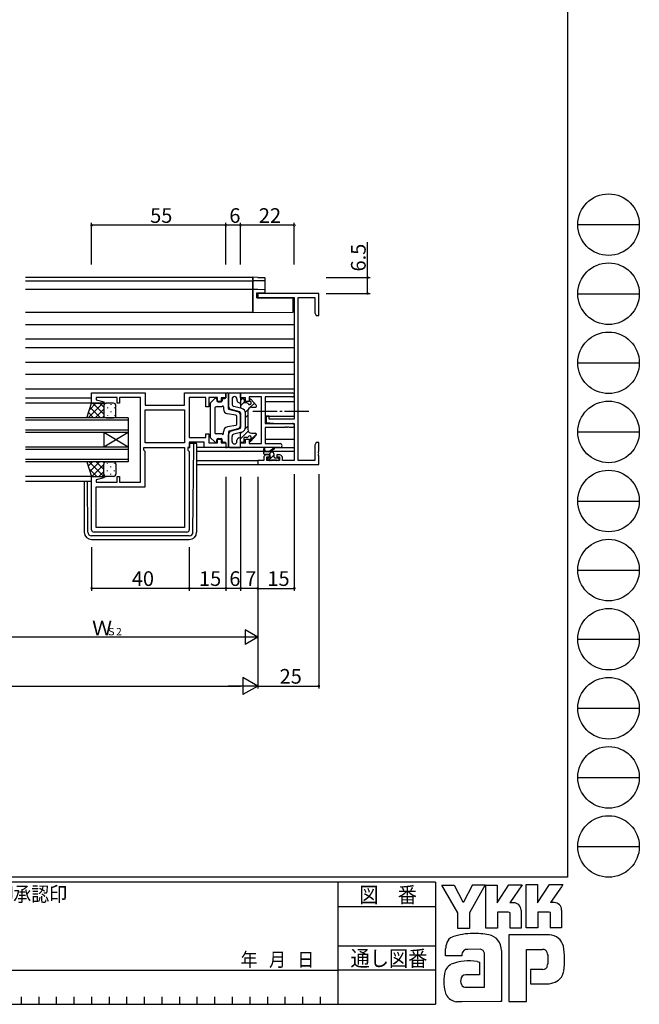
# Model space of a CAD drawing. Extents: x 0 to 1133, y 0 to 806.
# Drawn here: x 880 to 1133, y 0 to 403 of the extents above; entities that cross this region are included whole.
import ezdxf

# ---------------------------------------------------------------- set-up
doc = ezdxf.new("R2010")
doc.units = 0
doc.linetypes.add('YCENTER_1', pattern=[13, 10, -1, 1, -1])
for name, color, linetype in [('YKK_11', 7, 'CONTINUOUS'), ('YKK_12', 2, 'CONTINUOUS'), ('YKK_13', 4, 'CONTINUOUS'), ('YKK_D', 6, 'CONTINUOUS'), ('YKK_ZWAK', 7, 'CONTINUOUS')]:
    doc.layers.add(name, color=color, linetype=linetype)
doc.styles.get("Standard").update_dxf_attribs({"font": 'ROMANS.SHX', "bigfont": 'EXTFONT.SHX'})
doc.styles.add('YKK_OSSTYLE1', font='romans.shx', dxfattribs={"width": 0.9, "bigfont": 'EXTFONT.SHX'})

# ---------------------------------------------------------------- blocks, each defined once
blk = doc.blocks.new('A201')
at = {"layer": 'YKK_ZWAK', "color": 254, "linetype": 'Continuous'}
for p, q in [((571, 410), (571, 35)), ((571, 35), (21, 35)), ((544, 34), (21, 34)), ((524, 34), (524, 9)), ((544, 34), (544, 9)), ((548.59, 27.71), (545.31, 33.35)), ((545.31, 33.35), (547.82, 33.35)), ((547.82, 33.35), (549.62, 29.99)), ((551.6, 33.43), (549.77, 29.88)), ((554.19, 33.43), (550.95, 27.7)), ((551.6, 33.43), (554.19, 33.43)), ((554.33, 24.55), (554.33, 33.41)), ((554.33, 33.41), (556.63, 33.41)), ((556.63, 29.77), (559.04, 33.45)), ((556.63, 33.41), (556.63, 29.77)), ((559.04, 33.45), (561.77, 33.45)), ((561.77, 33.45), (559.24, 29.78)), ((562.55, 24.63), (562.55, 33.49)), ((562.55, 33.49), (564.89, 33.49)), ((564.89, 29.78), (567.34, 33.49)), ((564.89, 33.49), (564.89, 29.78)), ((567.34, 33.49), (570.04, 33.49)), ((569.77, 33.02), (567.54, 29.84)), ((570.04, 33.49), (569.77, 33.02)), ((549.62, 29.99), (549.77, 29.88)), ((559.99, 29.78), (559.24, 29.78)), ((561.53, 28.24), (561.53, 24.61)), ((568.29, 29.84), (567.54, 29.84)), ((569.83, 28.24), (569.83, 24.65)), ((548.59, 24.53), (548.59, 27.71)), ((550.95, 27.7), (550.95, 24.53)), ((558.98, 27.87), (556.7, 27.87)), ((556.7, 27.87), (556.7, 24.55)), ((559.29, 27.75), (558.98, 27.87)), ((559.29, 24.61), (559.29, 27.75)), ((567.26, 27.89), (564.99, 27.89)), ((564.99, 27.89), (564.99, 24.63)), ((567.57, 27.77), (567.26, 27.89)), ((567.57, 24.65), (567.57, 27.77)), ((550.95, 24.53), (548.59, 24.53)), ((556.7, 24.55), (554.33, 24.55)), ((561.53, 24.61), (559.29, 24.61)), ((564.99, 24.63), (562.55, 24.63)), ((567.57, 24.68), (567.61, 24.65)), ((569.83, 24.65), (567.57, 24.65)), ((559.02, 23.22), (559.02, 9.57)), ((567.3, 23.22), (559.02, 23.22)), ((524, 21), (544, 21)), ((546.08, 18.95), (546.08, 20.33)), ((553.25, 20.28), (550.61, 20.23)), ((562.61, 9.57), (562.61, 20.24)), ((562.61, 20.24), (565.93, 20.24)), ((549.41, 18.95), (546.08, 18.95)), ((554.02, 12.52), (554.02, 19.47)), ((557.51, 20.01), (557.51, 9.59)), ((566.98, 19.17), (566.99, 17.29)), ((552.55, 17.73), (553.05, 17.62)), ((553.05, 17.62), (553.05, 15.05)), ((566.01, 16.15), (563.48, 16.15)), ((563.48, 16.15), (563.48, 13.2)), ((452, 16), (524, 16)), ((553.05, 15.05), (550.2, 15.05)), ((550, 12.52), (554.02, 12.52)), ((553.71, 12.52), (553.96, 12.52)), ((554.02, 12.52), (554.02, 12.52)), ((563.48, 13.2), (567.28, 13.2)), ((567.28, 13.2), (568.06, 13.37)), ((21, 9), (544, 9)), ((549.41, 9.53), (548.34, 9.53)), ((557.28, 9.55), (549.41, 9.53)), ((557.51, 9.59), (557.28, 9.55)), ((559.02, 9.57), (562.05, 9.57)), ((562.05, 9.57), (562.61, 9.57))]:
    blk.add_line(p, q, dxfattribs=at)
at = {"layer": 'YKK_ZWAK', "color": 8, "linetype": 'Continuous'}
for p, q in [((573.13, 168.56), (585.73, 168.56)), ((573.13, 154.42), (585.73, 154.42)), ((573.13, 140.28), (585.73, 140.28)), ((573.13, 126.14), (585.73, 126.14)), ((573.13, 112), (585.73, 112)), ((573.13, 97.86), (585.73, 97.86)), ((573.13, 83.72), (585.73, 83.72)), ((573.13, 69.58), (585.73, 69.58)), ((573.13, 55.44), (585.73, 55.44)), ((573.13, 41.3), (585.73, 41.3))]:
    blk.add_line(p, q, dxfattribs=at)
at = {"layer": 'YKK_ZWAK', "color": 131, "linetype": 'Continuous'}
for p, q in [((524, 29), (544, 29)), ((544, 16), (524, 16)), ((459.2, 10.5), (459.2, 9)), ((462.8, 10.5), (462.8, 9)), ((466.4, 10.5), (466.4, 9)), ((470, 10.5), (470, 9)), ((473.6, 10.5), (473.6, 9)), ((477.2, 10.5), (477.2, 9)), ((480.8, 10.5), (480.8, 9)), ((484.4, 10.5), (484.4, 9)), ((488, 10.5), (488, 9)), ((491.6, 10.5), (491.6, 9)), ((495.2, 10.5), (495.2, 9)), ((498.8, 10.5), (498.8, 9)), ((502.4, 10.5), (502.4, 9)), ((506, 10.5), (506, 9)), ((509.6, 10.5), (509.6, 9)), ((513.2, 10.5), (513.2, 9)), ((516.8, 10.5), (516.8, 9)), ((520.4, 10.5), (520.4, 9))]:
    blk.add_line(p, q, dxfattribs=at)
at = {"layer": 'YKK_ZWAK', "color": 8, "linetype": 'Continuous'}
for centre in [(579.43, 168.56), (579.43, 154.42), (579.43, 140.28), (579.43, 126.14), (579.43, 112), (579.43, 97.86), (579.43, 83.72), (579.43, 69.58), (579.43, 55.44), (579.43, 41.3)]:
    blk.add_circle(centre, 6.3, dxfattribs=at)
at = {"layer": 'YKK_ZWAK', "color": 254, "linetype": 'Continuous'}
for centre, radius, start, end in [((559.99, 28.24), 1.54, 0.0017, 89.996), ((568.29, 28.29), 1.54, 0.0017, 89.996), ((548, 21.1), 1.75, 109.0213, 161.5126), ((551.66, 10.86), 12.63, 89.8916, 109.3085), ((552.03, 8.67), 14.82, 78.7801, 91.4694), ((554.38, 20.07), 3.18, 40.6642, 80.3169), ((567.19, 20.11), 3.1, 14.4457, 87.0875), ((549.69, 20.31), 3.6, 158.4108, 179.7178), ((550.51, 19.02), 1.21, 85.5055, 126.7804), ((552.9, 19.18), 1.16, 14.7552, 72.4499), ((554.22, 20.08), 3.29, 358.7806, 38.7656), ((566.05, 19.37), 0.878, 16.4312, 96.9166), ((555.55, 18.15), 14.9, 350.9903, 10.6762), ((550.91, 18.99), 1.51, 138.4638, 181.7136), ((564.38, 18.85), 2.62, 4.9342, 17.0355), ((548.59, 14.77), 2.79, 121.8271, 169.0847), ((550.8, 8.39), 9.51, 79.381, 112.0583), ((566.01, 17.08), 0.933, 269.9547, 342.9014), ((564.36, 17.54), 2.64, 343.6902, 354.7536), ((553.61, 13.72), 7.92, 168.7637, 199.8008), ((550.21, 14.01), 1.03, 90.3395, 178.0364), ((567.24, 16.32), 3.07, 285.4429, 349.9045), ((550.84, 13.77), 1.69, 171.082, 216.7192), ((550.18, 13.6), 1.09, 230.9728, 260.7549), ((548.6, 12.25), 2.73, 207.3144, 263.5946)]:
    blk.add_arc(centre, radius, start, end, dxfattribs=at)
at = {"layer": 'YKK_ZWAK', "color": 131, "linetype": 'Continuous', "style": 'YKK_OSSTYLE1', "width": 0.9}
for s, height, p in [('御承認印', 3, (453.91, 30.05)), ('図\u3000番', 3.2, (528.43, 29.81)), ('通し図番', 3.2, (526.63, 16.8)), ('年   月   日', 2.828, (504.13, 16.74))]:
    blk.add_text(s, height=height, dxfattribs=at).set_placement(p)

msp = doc.modelspace()

# ---------------------------------------------------------------- linework, layer by layer
at = {"layer": 'YKK_11', "color": 0, "linetype": 'ByBlock', "lineweight": -2}
for p, q in [((1002.24, 290.94), (977.24, 290.94)), ((977.24, 290.94), (977.24, 289.31)), ((1002.24, 281.94), (1002.24, 290.94)), ((977.24, 289.31), (992.24, 289.31)), ((992.24, 289.31), (992.24, 239.44)), ((993.87, 222.57), (993.87, 289.31)), ((993.87, 289.31), (1000.61, 289.31)), ((1000.61, 289.31), (1000.61, 283.03)), ((1000.61, 283.03), (1001.24, 281.94)), ((1001.24, 281.94), (1002.24, 281.94)), ((909.24, 246.04), (909.24, 250.24)), ((909.24, 250.24), (931.24, 250.24)), ((931.24, 250.24), (931.24, 245.24)), ((947.31, 245.24), (947.31, 250.24)), ((947.31, 250.24), (964.24, 250.24)), ((964.24, 250.24), (964.24, 248.24)), ((970.24, 250.24), (991.43, 250.24)), ((970.24, 248.24), (970.24, 250.24)), ((914.21, 246.04), (909.24, 246.04)), ((919.74, 248.31), (911.17, 248.31)), ((911.17, 248.31), (911.17, 247.39)), ((911.17, 247.39), (914.27, 246.56)), ((914.27, 246.56), (914.21, 246.04)), ((919.74, 246.04), (919.74, 248.31)), ((920.74, 246.04), (919.74, 246.04)), ((923.29, 248.31), (920.74, 248.31)), ((920.74, 248.31), (920.74, 246.04)), ((923.47, 248.43), (923.29, 248.31)), ((924.02, 248.43), (923.47, 248.43)), ((924.2, 248.31), (924.02, 248.43)), ((924.29, 248.31), (924.2, 248.31)), ((924.47, 248.43), (924.29, 248.31)), ((925.02, 248.43), (924.47, 248.43)), ((925.2, 248.31), (925.02, 248.43)), ((929.24, 248.31), (925.2, 248.31)), ((929.24, 213.77), (929.24, 248.31)), ((956.04, 248.31), (949.24, 248.31)), ((949.24, 248.31), (949.24, 231.97)), ((956.04, 244.54), (956.04, 248.31)), ((960.74, 248.31), (957.24, 248.31)), ((957.24, 248.31), (957.24, 244.54)), ((960.74, 246.74), (960.74, 248.31)), ((962.24, 246.74), (960.74, 246.74)), ((964.24, 248.24), (962.24, 248.24)), ((962.24, 248.24), (962.24, 246.74)), ((972.24, 248.24), (970.24, 248.24)), ((972.24, 246.74), (972.24, 248.24)), ((973.74, 246.74), (972.24, 246.74)), ((978.74, 248.61), (973.74, 248.61)), ((973.74, 248.61), (973.74, 246.74)), ((978.74, 229.47), (978.74, 248.61)), ((991.43, 248.61), (980.37, 248.61)), ((980.37, 248.61), (980.37, 237.74)), ((931.24, 245.24), (947.31, 245.24)), ((931.24, 243.31), (947.31, 243.31)), ((931.24, 229.77), (931.24, 243.31)), ((931.24, 243.31), (947.31, 243.31)), ((947.31, 243.31), (947.31, 229.77)), ((957.24, 244.54), (956.04, 244.54)), ((981.94, 240.74), (980.74, 240.74)), ((980.74, 240.74), (980.74, 238.13)), ((980.74, 238.13), (985.24, 237.74)), ((981.94, 239.44), (981.94, 240.74)), ((992.24, 239.44), (981.94, 239.44)), ((980.37, 237.74), (991.43, 237.74)), ((988.29, 236.11), (980.37, 236.11)), ((980.37, 236.11), (980.37, 229.47)), ((985.24, 237.74), (992.24, 237.74)), ((988.47, 236.23), (988.29, 236.11)), ((989.02, 236.23), (988.47, 236.23)), ((989.2, 236.11), (989.02, 236.23)), ((989.29, 236.11), (989.2, 236.11)), ((989.47, 236.23), (989.29, 236.11)), ((990.02, 236.23), (989.47, 236.23)), ((990.2, 236.11), (990.02, 236.23)), ((991.43, 236.11), (990.2, 236.11)), ((992.24, 237.74), (992.24, 222.57)), ((947.31, 229.77), (931.24, 229.77)), ((949.24, 231.97), (956.04, 231.97)), ((955.31, 230.04), (949.24, 230.04)), ((949.24, 230.04), (949.24, 227.84)), ((955.31, 227.84), (955.31, 230.04)), ((956.04, 231.97), (956.04, 233.54)), ((956.04, 233.54), (957.24, 233.54)), ((957.24, 233.54), (957.24, 229.77)), ((957.24, 229.77), (960.74, 229.77)), ((960.74, 229.77), (960.74, 231.34)), ((960.74, 231.34), (962.24, 231.34)), ((962.24, 231.34), (962.24, 229.84)), ((962.24, 229.84), (964.24, 229.84)), ((964.24, 229.84), (964.24, 227.84)), ((970.24, 227.84), (970.24, 229.84)), ((970.24, 229.84), (972.24, 229.84)), ((972.24, 229.84), (972.24, 231.34)), ((972.24, 231.34), (973.74, 231.34)), ((973.74, 231.34), (973.74, 229.47)), ((1001.24, 229.94), (1000.61, 228.85)), ((1002.24, 229.94), (1001.24, 229.94)), ((1002.24, 226.4), (1002.24, 229.94)), ((930.64, 226.84), (930.64, 227.84)), ((930.64, 227.84), (947.31, 227.84)), ((931.24, 226.24), (930.64, 226.84)), ((931.24, 211.84), (931.24, 226.24)), ((947.31, 227.84), (947.31, 195.17)), ((949.24, 227.84), (948.71, 227.84)), ((948.71, 227.84), (948.71, 226.84)), ((948.71, 226.84), (949.24, 226.31)), ((949.24, 226.31), (949.24, 194.24)), ((964.24, 227.84), (955.31, 227.84)), ((986.43, 227.84), (970.24, 227.84)), ((973.74, 229.47), (978.74, 229.47)), ((980.37, 229.47), (986.43, 229.47)), ((1000.61, 228.85), (1000.61, 222.57)), ((1002.12, 226.22), (1002.24, 226.4)), ((1002.12, 225.67), (1002.12, 226.22)), ((979.74, 222.57), (977.24, 222.57)), ((977.24, 222.57), (977.24, 220.94)), ((979.74, 223.84), (979.74, 222.57)), ((982.04, 224.84), (980.74, 224.84)), ((980.94, 222.57), (980.94, 224.04)), ((980.94, 224.04), (982.04, 224.04)), ((986.14, 222.57), (980.94, 222.57)), ((982.04, 224.04), (982.04, 224.84)), ((986.34, 224.84), (985.04, 224.84)), ((985.04, 224.84), (985.04, 224.04)), ((985.04, 224.04), (986.14, 224.04)), ((986.14, 224.04), (986.14, 222.57)), ((987.34, 222.57), (987.34, 223.84)), ((992.24, 222.57), (987.34, 222.57)), ((1000.61, 222.57), (993.87, 222.57)), ((1002.24, 225.48), (1002.12, 225.67)), ((1002.12, 225.22), (1002.24, 225.4)), ((1002.12, 224.67), (1002.12, 225.22)), ((1002.24, 224.48), (1002.12, 224.67)), ((1002.24, 225.4), (1002.24, 225.48)), ((1002.24, 220.94), (1002.24, 224.48)), ((977.24, 220.94), (1002.24, 220.94)), ((909.24, 194.24), (909.24, 216.04)), ((909.24, 216.04), (914.21, 216.04)), ((914.27, 215.52), (911.17, 214.69)), ((911.17, 214.69), (911.17, 213.77)), ((911.17, 213.77), (919.74, 213.77)), ((914.21, 216.04), (914.27, 215.52)), ((919.74, 213.77), (919.74, 216.04)), ((919.74, 216.04), (920.74, 216.04)), ((920.74, 216.04), (920.74, 213.77)), ((920.74, 213.77), (929.24, 213.77)), ((911.17, 195.17), (911.17, 211.84)), ((911.17, 211.84), (931.24, 211.84)), ((947.31, 195.17), (911.17, 195.17)), ((947.31, 195.17), (911.17, 195.17)), ((948.24, 193.24), (910.24, 193.24))]:
    msp.add_line(p, q, dxfattribs=at)
for centre, radius, start, end in [((991.43, 249.43), 0.815, 270, 90), ((991.43, 236.93), 0.815, 270, 90), ((986.43, 228.66), 0.815, 270, 90), ((980.74, 223.84), 1, 90, 180), ((986.34, 223.84), 1, 0, 90), ((910.24, 194.24), 1, 180, 270), ((948.24, 194.24), 1, 270, 360)]:
    msp.add_arc(centre, radius, start, end, dxfattribs=at)
at = {"layer": 'YKK_12'}
for p, q in [((975.24, 297.44), (882.24, 297.44)), ((975.24, 296.04), (882.24, 296.04)), ((975.24, 297.44), (975.24, 283.14)), ((975.24, 292.54), (882.24, 292.54)), ((975.24, 283.14), (882.24, 283.14)), ((992.24, 278.14), (882.24, 278.14)), ((992.24, 272.19), (882.24, 272.19)), ((992.24, 268.69), (882.24, 268.69)), ((992.24, 262.74), (882.24, 262.74)), ((992.24, 257.74), (882.24, 257.74)), ((992.24, 251.74), (882.24, 251.74)), ((909.24, 248.04), (882.24, 248.04)), ((909.74, 246.04), (882.24, 246.04)), ((980.37, 246.74), (992.24, 246.74)), ((924.24, 240.04), (882.24, 240.04)), ((924.24, 239.04), (882.24, 239.04)), ((924.24, 240.04), (924.24, 234.04)), ((980.37, 240.79), (992.24, 240.79)), ((924.24, 235.04), (882.24, 235.04)), ((924.24, 234.04), (882.24, 234.04)), ((914.24, 234.04), (914.24, 228.04)), ((924.24, 234.04), (914.24, 228.04)), ((924.24, 228.04), (914.24, 234.04)), ((924.24, 234.04), (924.24, 228.04)), ((980.37, 231.34), (992.24, 231.34)), ((924.24, 228.04), (882.24, 228.04)), ((924.24, 227.04), (882.24, 227.04)), ((924.24, 228.04), (924.24, 222.04)), ((952.24, 226.34), (979.74, 226.34)), ((980.2, 226.34), (982, 226.34)), ((982.6, 226.34), (992.24, 226.34)), ((924.24, 223.04), (882.24, 223.04)), ((924.24, 222.04), (882.24, 222.04)), ((952.24, 222.57), (977.54, 222.57)), ((952.24, 220.94), (977.54, 220.94)), ((909.74, 216.04), (882.24, 216.04)), ((909.24, 214.04), (882.24, 214.04))]:
    msp.add_line(p, q, dxfattribs=at)
at = {"layer": 'YKK_13'}
for p, q in [((977.3, 297.54), (975.24, 297.57)), ((975.24, 297.57), (975.24, 297.27)), ((975.24, 296.47), (975.24, 297.27)), ((975.24, 296.47), (975.24, 296.17)), ((975.24, 296.17), (977.3, 296.21)), ((975.24, 296.05), (975.24, 296.17)), ((979.95, 296.13), (975.24, 296.05)), ((975.24, 296.05), (975.24, 295.75)), ((975.24, 292.84), (975.24, 295.75)), ((979.93, 296.21), (979.95, 296.21)), ((980.24, 296.51), (980.24, 297.14)), ((980.24, 296.42), (980.24, 296.51)), ((980.24, 292.16), (980.24, 296.42)), ((975.24, 292.84), (975.24, 292.54)), ((977.27, 292.51), (975.24, 292.54)), ((975.24, 292.54), (975.24, 292.24)), ((975.24, 283.74), (975.24, 292.24)), ((976.94, 291.14), (977.27, 291.15)), ((976.94, 289.14), (976.94, 291.14)), ((979.95, 292.46), (977.27, 292.51)), ((977.27, 291.15), (980.24, 291.2)), ((980.24, 291.2), (980.24, 292.16)), ((976.94, 289.14), (991.74, 289.01)), ((991.74, 283.89), (991.74, 289.01)), ((975.24, 283.74), (975.24, 283.14)), ((975.24, 283.14), (991.74, 283.29)), ((991.74, 283.29), (991.74, 283.89)), ((964.24, 248.44), (964.24, 250.24)), ((964.24, 250.24), (964.74, 250.24)), ((965.74, 250.24), (970.24, 250.24)), ((970.24, 250.24), (970.24, 243.99)), ((907.24, 240.04), (909.24, 246.04)), ((913.88, 246.04), (907.88, 240.04)), ((911.05, 246.04), (908.34, 243.34)), ((909.24, 246.04), (915.24, 246.04)), ((914.24, 241.52), (909.72, 246.04)), ((914.24, 244.35), (912.55, 246.04)), ((918.24, 246.04), (915.24, 246.04)), ((957.9, 246.19), (959.7, 247.9)), ((960.54, 247.54), (960.54, 247.04)), ((961.04, 246.54), (962.24, 246.54)), ((962.74, 247.44), (962.74, 247.04)), ((963.24, 247.94), (963.74, 247.94)), ((965.24, 249.74), (965.24, 244.9)), ((965.24, 243.93), (965.24, 249.74)), ((966.74, 247.74), (966.74, 245.67)), ((968.74, 247.74), (968.74, 247.22)), ((969.49, 246.25), (969.87, 246.15)), ((970.24, 247.15), (971.04, 247.94)), ((970.24, 244.9), (971.74, 246.4)), ((970.74, 247.94), (971.24, 247.94)), ((971.74, 247.44), (971.74, 246.14)), ((972.85, 246.14), (971.74, 246.14)), ((973.93, 244.1), (975.87, 246.04)), ((973.94, 247.44), (973.94, 247.23)), ((976.62, 245.17), (974.47, 247.64)), ((910.07, 240.04), (907.95, 242.16)), ((912.9, 240.04), (908.66, 244.28)), ((914.24, 243.58), (910.7, 240.04)), ((914.24, 245.04), (914.24, 241.04)), ((914.24, 245.04), (914.24, 241.04)), ((914.33, 245.46), (914.33, 245.42)), ((914.33, 242.59), (914.33, 242.39)), ((915.75, 244.21), (915.75, 244.01)), ((917.16, 245.62), (917.16, 245.42)), ((917.16, 242.59), (917.16, 242.39)), ((918.58, 244.21), (918.58, 244.01)), ((919.24, 241.04), (919.24, 245.04)), ((957.74, 245.83), (957.74, 232.26)), ((959.74, 244.04), (959.74, 234.04)), ((962.64, 244.54), (960.24, 244.54)), ((963.24, 244.54), (963.24, 243.71)), ((969.12, 242.53), (965.62, 243.44)), ((969.87, 242.54), (966.37, 243.45)), ((970.75, 243.86), (967.49, 244.71)), ((970.24, 242.05), (970.24, 236.03)), ((972.2, 242.36), (973.48, 243.65)), ((972.24, 236.16), (972.24, 241.92)), ((973.24, 242.84), (973.24, 235.24)), ((974.74, 244.34), (976.24, 244.34)), ((976.47, 244.4), (976.69, 244.61)), ((915.24, 240.04), (907.24, 240.04)), ((914.28, 240.79), (913.53, 240.04)), ((915.24, 240.04), (918.24, 240.04)), ((915.75, 241.18), (915.75, 240.98)), ((918.58, 241.18), (918.58, 240.98)), ((968.33, 241.12), (964.89, 241.74)), ((968.74, 237.46), (968.74, 240.62)), ((970.24, 237), (970.24, 241.08)), ((972.24, 240.17), (973.24, 241.17)), ((963.24, 233.54), (963.24, 234.37)), ((968.33, 236.97), (964.89, 236.34)), ((965.24, 234.15), (965.24, 228.34)), ((969.12, 235.55), (965.62, 234.64)), ((969.87, 235.54), (966.37, 234.63)), ((970.75, 234.22), (967.49, 233.38)), ((970.24, 231.43), (973.4, 234.58)), ((970.24, 233.68), (970.8, 234.24)), ((970.24, 227.84), (970.24, 234.09)), ((972.17, 235.6), (973.24, 236.68)), ((974.74, 233.74), (976.24, 233.74)), ((949.44, 227.74), (949.44, 229.74)), ((949.44, 229.74), (950.74, 229.74)), ((950.74, 229.74), (951.04, 229.74)), ((951.04, 229.74), (951.94, 229.74)), ((951.04, 228.74), (951.04, 229.74)), ((957.9, 231.89), (959.7, 230.18)), ((962.64, 233.54), (960.24, 233.54)), ((960.54, 230.54), (960.54, 231.04)), ((961.04, 231.54), (962.24, 231.54)), ((962.74, 230.64), (962.74, 231.04)), ((963.24, 230.14), (963.74, 230.14)), ((965.24, 228.34), (965.24, 233.18)), ((966.74, 230.34), (966.74, 232.41)), ((968.74, 230.34), (968.74, 230.86)), ((969.49, 231.83), (969.87, 231.93)), ((970.74, 230.14), (971.24, 230.14)), ((971.74, 230.64), (971.74, 231.94)), ((972.85, 231.94), (971.74, 231.94)), ((973.94, 230.64), (976.71, 233.41)), ((973.94, 230.64), (973.94, 230.85)), ((976.62, 232.91), (974.47, 230.44)), ((949.44, 227.74), (948.74, 227.74)), ((950.76, 193.23), (951.04, 228.74)), ((952.24, 229.44), (952.24, 228.74)), ((952.24, 228.74), (952.24, 193.24)), ((969.74, 227.84), (952.24, 227.84)), ((964.24, 229.64), (964.24, 227.84)), ((964.24, 227.84), (964.74, 227.84)), ((965.74, 227.84), (970.24, 227.84)), ((979.74, 225.37), (979.74, 227.37)), ((982.94, 226.07), (979.74, 226.07)), ((980.04, 227.2), (980.24, 226.07)), ((981.64, 226.07), (983.86, 227.75)), ((981.84, 225.07), (982.84, 226.07)), ((982.24, 226.07), (984.06, 227.47)), ((984.67, 227.84), (992.24, 227.84)), ((915.24, 222.04), (907.24, 222.04)), ((907.24, 222.04), (909.24, 216.04)), ((909.67, 222.04), (907.85, 220.22)), ((914.28, 216.04), (908.28, 222.04)), ((912.5, 222.04), (908.56, 218.1)), ((914.24, 218.9), (911.1, 222.04)), ((914.4, 221.58), (913.93, 222.04)), ((915.24, 222.04), (918.24, 222.04)), ((982.04, 225.07), (980.04, 225.07)), ((981.83, 222.66), (981.33, 223.16)), ((981.54, 223.67), (981.88, 223.67)), ((981.75, 222.74), (982.47, 223.46)), ((982.64, 222.57), (982.04, 222.57)), ((982.34, 224.13), (982.34, 224.77)), ((982.56, 223.54), (983.94, 224.93)), ((984.94, 222.77), (982.84, 222.77)), ((983.94, 223.97), (983.94, 225.07)), ((984.24, 223.67), (985.64, 223.67)), ((985.64, 222.57), (985.14, 222.57)), ((985.94, 223.37), (985.94, 222.87)), ((911.45, 216.04), (908.14, 219.35)), ((914.24, 220.96), (909.32, 216.04)), ((914.24, 218.13), (912.15, 216.04)), ((914.24, 217.04), (914.24, 221.04)), ((914.24, 217.04), (914.24, 221.04)), ((914.33, 219.89), (914.33, 220.09)), ((915.75, 221.31), (915.75, 221.51)), ((915.75, 218.28), (915.75, 218.48)), ((917.16, 219.89), (917.16, 220.09)), ((918.58, 221.31), (918.58, 221.51)), ((918.58, 218.28), (918.58, 218.48)), ((919.24, 221.04), (919.24, 217.04)), ((906.24, 214.04), (906.24, 193.24)), ((907.73, 193.23), (907.57, 214.04)), ((909.24, 216.04), (915.24, 216.04)), ((914.33, 216.86), (914.33, 217.06)), ((915.01, 216.07), (914.98, 216.04)), ((918.24, 216.04), (915.24, 216.04)), ((917.16, 216.86), (917.16, 217.06)), ((949.26, 191.74), (909.23, 191.74)), ((909.24, 190.24), (949.24, 190.24))]:
    msp.add_line(p, q, dxfattribs=at)
at = {"layer": 'YKK_13', "linetype": 'YCENTER_1'}
msp.add_line((975.24, 242.74), (999.23, 242.74), dxfattribs=at)
at = {"layer": 'YKK_13', "extrusion": (0, 0, -1), "flags": 128}
for points in [[(-977.3, 297.54), (-977.82, 297.53), (-978.32, 297.51), (-978.78, 297.5), (-979.18, 297.49), (-979.51, 297.48), (-979.75, 297.46), (-979.9, 297.45)], [(-977.3, 296.21), (-977.78, 296.21), (-978.24, 296.22), (-978.67, 296.22), (-979.06, 296.23), (-979.39, 296.23), (-979.65, 296.22), (-979.83, 296.22), (-979.93, 296.21)], [(-979.93, 297.45), (-980.04, 297.43), (-980.18, 297.33), (-980.24, 297.14)], [(-980.24, 296.42), (-980.24, 296.36), (-980.22, 296.31), (-980.2, 296.26), (-980.16, 296.21), (-980.11, 296.18), (-980.06, 296.15), (-980.01, 296.13), (-979.95, 296.13)]]:
    msp.add_lwpolyline(points, dxfattribs=at)
at = {"layer": 'YKK_13'}
for centre, radius, start, end in [((979.94, 296.51), 0.3, 270.9955, 359.9957), ((979.94, 292.16), 0.3, 0, 89), ((964.74, 249.74), 0.5, 0, 90), ((965.74, 249.74), 0.5, 90, 180), ((915.24, 245.04), 1, 90.0001, 180.0001), ((915.24, 245.04), 1, 90.0001, 180.0001), ((918.24, 245.04), 1, 0.0001, 90.0001), ((958.24, 245.83), 0.5, 133.6028, 180), ((960.04, 247.54), 0.5, 0, 133.6028), ((961.04, 247.04), 0.5, 180, 270), ((962.24, 247.04), 0.5, 270, 0), ((963.24, 247.44), 0.5, 90, 180), ((963.74, 248.44), 0.5, 270, 0), ((967.74, 247.74), 1, 0, 180), ((969.74, 247.22), 1, 180, 255.4258), ((969.74, 245.67), 0.5, 0, 75.4258), ((970.74, 248.44), 0.5, 180, 270), ((971.24, 247.44), 0.5, 0, 90), ((972.85, 245.64), 0.5, 24.6243, 90), ((973.94, 246.14), 0.7, 204.6243, 65.3757), ((974.24, 247.44), 0.3, 41.0641, 180), ((974.44, 247.23), 0.5, 180, 245.3757), ((960.24, 244.04), 0.5, 90, 180), ((962.94, 244.54), 0.3, 0, 180), ((965.24, 243.71), 2, 180, 259.6952), ((966.74, 244.9), 1.5, 180, 255.4258), ((965.74, 243.93), 0.5, 180, 255.4258), ((967.74, 245.67), 1, 180, 255.4258), ((968.74, 241.08), 1.5, 0, 75.4258), ((969.74, 242.05), 0.5, 0, 75.4258), ((970.24, 241.92), 2, 0, 75.4258), ((974.74, 242.84), 1.5, 90, 180), ((976.24, 244.84), 0.5, 270, 41.0641), ((915.24, 241.04), 1, 180.0001, 270.0001), ((915.24, 241.04), 1, 180.0001, 270.0001), ((918.24, 241.04), 1, 270.0001, 0.0001), ((968.24, 240.62), 0.5, 0, 79.6952), ((960.24, 234.04), 0.5, 180, 270), ((965.24, 234.37), 2, 100.3048, 180), ((965.74, 234.15), 0.5, 104.5742, 180), ((966.74, 233.18), 1.5, 104.5742, 180), ((968.24, 237.46), 0.5, 280.3048, 0), ((968.74, 237), 1.5, 284.5742, 0), ((969.74, 236.03), 0.5, 284.5742, 0), ((970.24, 236.16), 2, 284.5742, 0), ((974.74, 235.24), 1.5, 180, 270), ((976.24, 233.24), 0.5, 318.9359, 90), ((951.94, 229.44), 0.3, 0, 90), ((958.24, 232.26), 0.5, 180, 226.3972), ((960.04, 230.54), 0.5, 226.3972, 0), ((961.04, 231.04), 0.5, 90, 180), ((962.24, 231.04), 0.5, 0, 90), ((962.94, 233.54), 0.3, 180, 0), ((963.24, 230.64), 0.5, 180, 270), ((963.74, 229.64), 0.5, 0, 90), ((967.74, 232.41), 1, 104.5742, 180), ((967.74, 230.34), 1, 180, 0), ((969.74, 230.86), 1, 104.5742, 180), ((969.74, 232.41), 0.5, 284.5742, 0), ((970.74, 229.64), 0.5, 90, 180), ((971.24, 230.64), 0.5, 270, 0), ((972.85, 232.44), 0.5, 270, 335.3757), ((973.94, 231.94), 0.7, 294.6243, 155.3757), ((974.44, 230.85), 0.5, 114.6243, 180), ((974.24, 230.64), 0.3, 180, 318.9359), ((964.74, 228.34), 0.5, 270, 0), ((965.74, 228.34), 0.5, 180, 270), ((979.94, 227.37), 0.2, 300, 180), ((982.94, 225.07), 1, 0, 90), ((984.04, 227.67), 0.2, 275.5829, 155.5829), ((915.24, 221.04), 1, 89.9999, 179.9999), ((915.24, 221.04), 1, 89.9999, 179.9999), ((918.24, 221.04), 1, 359.9999, 89.9999), ((980.04, 225.37), 0.3, 180, 270), ((981.54, 223.37), 0.3, 90, 225), ((982.04, 222.87), 0.3, 225, 270), ((981.88, 223.37), 0.3, 33.0557, 90), ((982.04, 224.77), 0.3, 0, 90), ((982.34, 223.67), 0.25, 213.0557, 56.9443), ((982.64, 224.13), 0.3, 180, 236.9443), ((982.64, 222.77), 0.2, 270, 0), ((984.24, 223.97), 0.3, 180, 270), ((985.14, 222.77), 0.2, 180, 270), ((985.64, 223.37), 0.3, 0, 90), ((985.64, 222.87), 0.3, 270, 0), ((915.24, 217.04), 1, 179.9999, 269.9999), ((915.24, 217.04), 1, 179.9999, 269.9999), ((918.24, 217.04), 1, 269.9999, 359.9999), ((909.24, 193.24), 3, 180, 270), ((909.23, 193.24), 1.5, 180.4523, 270), ((949.24, 193.24), 3, 270, 0), ((949.26, 193.24), 1.5, 270, 359.5477)]:
    msp.add_arc(centre, radius, start, end, dxfattribs=at)
at = {"layer": 'YKK_D'}
for p, q in [((909.24, 302.78), (909.24, 319.84)), ((964.24, 318.84), (909.24, 318.84)), ((964.24, 302.78), (964.24, 319.84)), ((964.24, 302.78), (964.24, 319.84)), ((970.24, 318.84), (964.24, 318.84)), ((970.24, 302.78), (970.24, 319.84)), ((970.24, 302.78), (970.24, 319.84)), ((992.24, 318.84), (970.24, 318.84)), ((992.24, 302.78), (992.24, 319.84)), ((1022.24, 297.44), (1022.24, 311.94)), ((1005.24, 297.44), (1023.24, 297.44)), ((1022.24, 290.94), (1022.24, 297.44)), ((1005.24, 290.94), (1023.24, 290.94)), ((964.24, 215.94), (964.24, 169.24)), ((970.24, 215.94), (970.24, 169.24)), ((970.24, 215.94), (970.24, 169.24)), ((977.24, 215.94), (977.24, 169.24)), ((992.24, 216.94), (992.24, 169.24)), ((1002.24, 216.94), (1002.24, 129.24)), ((977.24, 198.94), (977.24, 129.24)), ((977.24, 198.94), (977.24, 129.24)), ((977.24, 198.94), (977.24, 169.24)), ((909.24, 187.09), (909.24, 169.24)), ((949.24, 187.09), (949.24, 169.24)), ((949.24, 187.09), (949.24, 169.24)), ((964.24, 187.09), (964.24, 169.24)), ((977.24, 188.24), (977.24, 149.24)), ((949.24, 170.24), (909.24, 170.24)), ((964.24, 170.24), (949.24, 170.24)), ((970.24, 170.24), (964.24, 170.24)), ((977.24, 170.24), (970.24, 170.24)), ((977.24, 170.24), (992.24, 170.24)), ((971.24, 150.24), (858.24, 150.24)), ((504.24, 130.24), (970.24, 130.24)), ((977.24, 130.24), (1002.24, 130.24))]:
    msp.add_line(p, q, dxfattribs=at)
at = {"layer": 'YKK_D', "lineweight": -2}
for p, q in [((977.24, 150.24), (972.05, 153.24)), ((972.05, 153.24), (972.05, 147.24)), ((977.24, 150.24), (966.85, 150.24)), ((977.24, 150.24), (972.05, 147.24)), ((977.24, 130.24), (971.18, 133.74)), ((971.18, 133.74), (971.18, 126.74)), ((977.24, 130.24), (965.12, 130.24)), ((977.24, 130.24), (971.18, 126.74))]:
    msp.add_line(p, q, dxfattribs=at)
at = {"layer": 'YKK_D', "linetype": 'ByBlock', "const_width": 0.85}
for points in [[(909.35, 318.84, 1), (909.14, 318.84, 1)], [(964.35, 318.84, 1), (964.14, 318.84, 1)], [(964.14, 318.84, 1), (964.35, 318.84, 1)], [(970.35, 318.84, 1), (970.14, 318.84, 1)], [(970.14, 318.84, 1), (970.35, 318.84, 1)], [(992.14, 318.84, 1), (992.35, 318.84, 1)], [(1022.24, 297.33, 1), (1022.24, 297.55, 1)], [(1022.24, 291.05, 1), (1022.24, 290.83, 1)], [(909.35, 170.24, 1), (909.14, 170.24, 1)], [(949.35, 170.24, 1), (949.14, 170.24, 1)], [(949.14, 170.24, 1), (949.35, 170.24, 1)], [(964.35, 170.24, 1), (964.14, 170.24, 1)], [(964.14, 170.24, 1), (964.35, 170.24, 1)], [(970.35, 170.24, 1), (970.14, 170.24, 1)], [(970.14, 170.24, 1), (970.35, 170.24, 1)], [(977.35, 170.24, 1), (977.14, 170.24, 1)], [(977.14, 170.24, 1), (977.35, 170.24, 1)], [(992.14, 170.24, 1), (992.35, 170.24, 1)], [(1002.14, 130.24, 1), (1002.35, 130.24, 1)]]:
    msp.add_lwpolyline(points, format="xyb", close=True, dxfattribs=at)

# ---------------------------------------------------------------- block references
at = {"layer": 'YKK_ZWAK', "xscale": 1.9999999999896, "yscale": 1.9999999999896, "zscale": 1.9999999999896}
msp.add_blockref('A201', (-38, -18), dxfattribs=at)

# ---------------------------------------------------------------- texts
at = {"layer": 'YKK_D'}
for s, height, p in [('55', 6, (933.22, 319.84)), ('6', 6, (965.64, 319.84)), ('22', 6, (977.72, 319.84)), ('40', 6, (925.72, 171.24)), ('6', 6, (965.64, 171.24)), ('15', 6, (953.22, 171.24)), ('7', 6, (972.14, 171.24)), ('15', 6, (981.22, 171.24)), ('Ｗ', 6, (909.46, 151.04)), ('Ｓ2', 3, (915.22, 151.04)), ('25', 6, (986.22, 131.24))]:
    msp.add_text(s, height=height, dxfattribs=at).set_placement(p)
msp.add_text('6.5', height=6, rotation=90, dxfattribs=at).set_placement((1021.44, 299.94))

doc.saveas('drawing.dxf')
